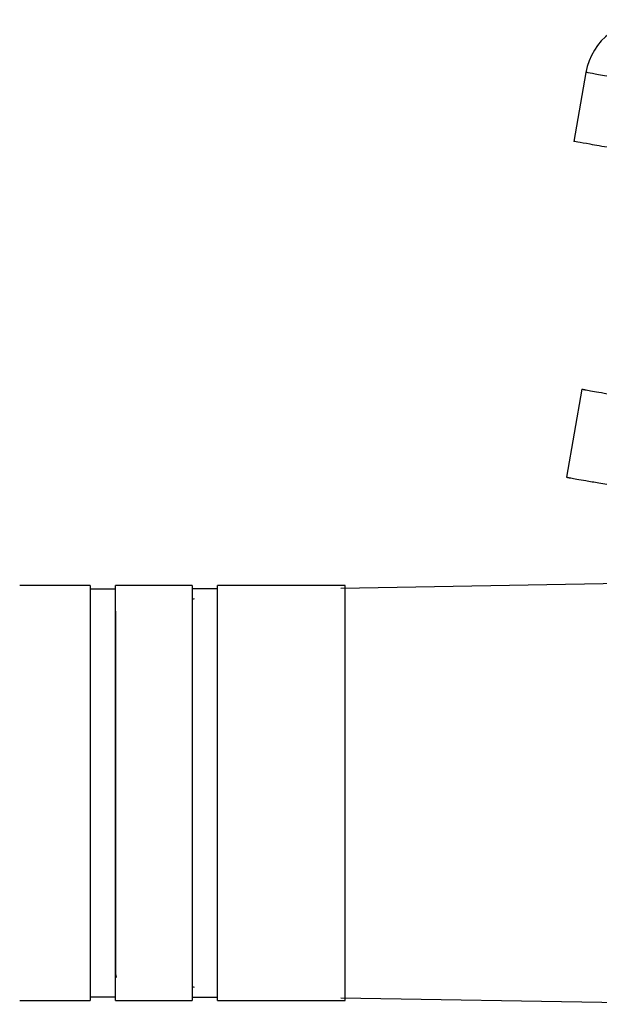
# Paper-space layout '_Back' of a CAD drawing. Units: millimetres. Extents: x -38 to 546, y 11 to 142.
# Drawn here: x 410 to 456, y 32 to 109 of the extents above; entities that cross this region are included whole.
import ezdxf

# ---------------------------------------------------------------- set-up
doc = ezdxf.new("R2010")
doc.units = ezdxf.units.MM

psp = doc.layouts.new('_Back')

# ---------------------------------------------------------------- linework, layer by layer
at = {"color": 7, "linetype": 'Continuous', "lineweight": 25}
for p, q in [((454.861, 104.644), (453.909, 99.24)), ((454.548, 79.834), (453.333, 72.94)), ((416, 64.45), (410.491, 64.45)), ((416, 64.2), (418, 64.2)), ((424, 64.45), (418, 64.45)), ((426, 64.2), (424, 64.2)), ((436, 64.45), (426, 64.45)), ((435.665, 64.258), (462.741, 64.731)), ((424.168, 63.4), (424, 63.35)), ((418.026, 33.951), (418.059, 33.76)), ((418.026, 33.924), (418.035, 33.755)), ((424, 33.05), (424.168, 33)), ((410.491, 31.95), (416, 31.95)), ((418, 32.2), (416, 32.2)), ((418, 31.95), (424, 31.95)), ((424, 32.2), (426, 32.2)), ((426, 31.95), (436, 31.95)), ((463.865, 31.649), (435.665, 32.142))]:
    psp.add_line(p, q, dxfattribs=at)
psp.add_arc((459.785, 103.776), 5, 85.50477, 170.01876, dxfattribs=at)
for points, knots in [([(496.716, 97.264), (494.972, 97.571), (493.118, 97.898), (489.202, 98.589), (487.139, 98.952), (482.854, 99.708), (480.63, 100.1), (476.121, 100.895), (473.835, 101.298), (469.371, 102.086), (467.192, 102.47), (464.176, 103.002), (463.213, 103.171), (461.404, 103.49), (460.558, 103.64), (459.013, 103.912), (458.315, 104.035), (457.094, 104.25), (456.572, 104.342), (455.727, 104.491), (455.403, 104.548), (454.971, 104.625), (454.861, 104.644), (454.861, 104.644)], [0, 0, 0, 0, 0.125, 0.125, 0.25, 0.25, 0.375, 0.375, 0.5, 0.5, 0.625, 0.625, 0.6875, 0.6875, 0.75, 0.75, 0.8125, 0.8125, 0.875, 0.875, 0.9375, 0.9375, 1, 1, 1, 1]), ([(495.763, 91.86), (494.019, 92.167), (492.165, 92.494), (488.249, 93.185), (486.187, 93.548), (481.901, 94.304), (479.677, 94.696), (475.168, 95.491), (472.882, 95.894), (468.418, 96.682), (466.239, 97.066), (463.223, 97.597), (462.261, 97.767), (460.451, 98.086), (459.605, 98.236), (458.06, 98.508), (457.362, 98.631), (456.141, 98.846), (455.619, 98.938), (454.774, 99.087), (454.451, 99.144), (454.018, 99.221), (453.909, 99.24), (453.909, 99.24)], [0, 0, 0, 0, 0.125, 0.125, 0.25, 0.25, 0.375, 0.375, 0.5, 0.5, 0.625, 0.625, 0.6875, 0.6875, 0.75, 0.75, 0.8125, 0.8125, 0.875, 0.875, 0.9375, 0.9375, 1, 1, 1, 1]), ([(454.548, 79.834), (454.549, 79.834), (454.551, 79.833), (454.568, 79.831), (454.594, 79.826), (454.631, 79.82), (454.678, 79.811), (454.735, 79.801), (454.804, 79.789), (454.975, 79.759), (455.334, 79.696), (456.06, 79.567), (457.053, 79.392), (458.393, 79.156), (460.062, 78.862), (462.157, 78.493), (464.628, 78.057), (467.55, 77.541), (470.87, 76.956), (474.618, 76.295), (478.727, 75.571), (483.13, 74.794), (487.742, 73.981), (492.464, 73.149), (497.185, 72.316), (501.797, 71.503), (506.2, 70.726), (510.309, 70.002), (514.057, 69.341), (517.377, 68.756), (520.299, 68.24), (522.77, 67.805), (524.865, 67.435), (526.534, 67.141), (527.874, 66.905), (528.867, 66.73), (529.593, 66.602), (529.974, 66.534), (530.168, 66.5), (530.262, 66.484), (530.329, 66.472), (530.371, 66.464), (530.376, 66.464), (530.379, 66.463)], [0, 0, 0, 0, 0.0053047, 0.010605, 0.0159024, 0.0211983, 0.0264942, 0.0317915, 0.0370919, 0.0423966, 0.0663792, 0.0903621, 0.1173908, 0.1444197, 0.1746456, 0.2048717, 0.2382544, 0.2716373, 0.3072123, 0.3440719, 0.382028, 0.4208501, 0.4602719, 0.5000004, 0.5397289, 0.5791506, 0.6179727, 0.6559288, 0.6927885, 0.7283634, 0.7617462, 0.7951291, 0.825355, 0.8555811, 0.8826098, 0.9096387, 0.9336213, 0.9576042, 0.9660893, 0.9745655, 0.9830386, 0.9915148, 1, 1, 1, 1]), ([(453.333, 72.94), (453.334, 72.94), (453.336, 72.94), (453.352, 72.937), (453.378, 72.932), (453.415, 72.926), (453.462, 72.918), (453.52, 72.907), (453.588, 72.895), (453.759, 72.865), (454.118, 72.802), (454.845, 72.674), (455.838, 72.499), (457.177, 72.263), (458.846, 71.968), (460.941, 71.599), (463.412, 71.163), (466.335, 70.648), (469.655, 70.062), (473.403, 69.401), (477.511, 68.677), (481.915, 67.901), (486.527, 67.087), (491.248, 66.255), (495.969, 65.422), (500.581, 64.609), (504.985, 63.833), (509.093, 63.108), (512.841, 62.447), (516.161, 61.862), (519.084, 61.347), (521.555, 60.911), (523.65, 60.542), (525.319, 60.247), (526.658, 60.011), (527.651, 59.836), (528.378, 59.708), (528.758, 59.641), (528.953, 59.607), (529.047, 59.59), (529.114, 59.578), (529.155, 59.571), (529.161, 59.57), (529.163, 59.569)], [0, 0, 0, 0, 0.0053047, 0.010605, 0.0159024, 0.0211983, 0.0264942, 0.0317915, 0.0370919, 0.0423966, 0.0663792, 0.0903621, 0.1173908, 0.1444197, 0.1746456, 0.2048717, 0.2382544, 0.2716373, 0.3072123, 0.3440719, 0.382028, 0.4208501, 0.4602719, 0.5000004, 0.5397289, 0.5791506, 0.6179727, 0.6559288, 0.6927885, 0.7283634, 0.7617462, 0.7951291, 0.825355, 0.8555811, 0.8826098, 0.9096387, 0.9336213, 0.9576042, 0.9660893, 0.9745655, 0.9830386, 0.9915148, 1, 1, 1, 1]), ([(416, 64.45), (416, 64.45), (416, 64.408), (416, 64.204), (416, 64.043), (416, 63.557), (416, 63.233), (416, 62.38), (416, 61.85), (416, 60.55), (416, 59.779), (416, 57.99), (416, 56.972), (416, 54.722), (416, 53.492), (416, 50.908), (416, 49.554), (416, 46.846), (416, 45.492), (416, 42.908), (416, 41.678), (416, 39.428), (416, 38.41), (416, 36.621), (416, 35.85), (416, 34.55), (416, 34.02), (416, 33.167), (416, 32.843), (416, 32.357), (416, 32.196), (416, 31.992), (416, 31.95), (416, 31.95)], [0, 0, 0, 0, 0.0625, 0.0625, 0.125, 0.125, 0.1875, 0.1875, 0.25, 0.25, 0.3125, 0.3125, 0.375, 0.375, 0.4375, 0.4375, 0.5, 0.5, 0.5625, 0.5625, 0.625, 0.625, 0.6875, 0.6875, 0.75, 0.75, 0.8125, 0.8125, 0.875, 0.875, 0.9375, 0.9375, 1, 1, 1, 1]), ([(418, 31.95), (418, 31.951), (418, 31.952), (418, 31.966), (418, 31.99), (418, 32.024), (418, 32.068), (418, 32.122), (418, 32.186), (418, 32.333), (418, 32.625), (418, 33.163), (418, 33.845), (418, 34.668), (418, 35.619), (418, 37.048), (418, 39.114), (418, 41.941), (418, 45.01), (418, 48.2), (418, 51.39), (418, 54.459), (418, 57.286), (418, 59.352), (418, 60.781), (418, 61.732), (418, 62.555), (418, 63.237), (418, 63.775), (418, 64.099), (418, 64.283), (418, 64.38), (418, 64.44), (418, 64.447), (418, 64.45)], [0, 0, 0, 0, 0.0077929, 0.0155839, 0.0233779, 0.0311798, 0.0389946, 0.0468271, 0.0546822, 0.0625646, 0.093823, 0.1251002, 0.1563148, 0.1876327, 0.2189484, 0.2501663, 0.3126261, 0.3750864, 0.4375438, 0.5000024, 0.5624611, 0.6249184, 0.6873788, 0.7498385, 0.7810555, 0.8123722, 0.8436891, 0.8749047, 0.9061809, 0.9374403, 0.9531762, 0.9688221, 0.984417, 1, 1, 1, 1]), ([(424, 64.45), (424, 64.45), (424, 64.408), (424, 64.204), (424, 64.043), (424, 63.557), (424, 63.233), (424, 62.38), (424, 61.85), (424, 60.55), (424, 59.779), (424, 57.99), (424, 56.972), (424, 54.722), (424, 53.492), (424, 50.908), (424, 49.554), (424, 46.846), (424, 45.492), (424, 42.908), (424, 41.678), (424, 39.428), (424, 38.41), (424, 36.621), (424, 35.85), (424, 34.55), (424, 34.02), (424, 33.167), (424, 32.843), (424, 32.357), (424, 32.196), (424, 31.992), (424, 31.95), (424, 31.95)], [0, 0, 0, 0, 0.0625, 0.0625, 0.125, 0.125, 0.1875, 0.1875, 0.25, 0.25, 0.3125, 0.3125, 0.375, 0.375, 0.4375, 0.4375, 0.5, 0.5, 0.5625, 0.5625, 0.625, 0.625, 0.6875, 0.6875, 0.75, 0.75, 0.8125, 0.8125, 0.875, 0.875, 0.9375, 0.9375, 1, 1, 1, 1]), ([(426, 31.95), (426, 31.951), (426, 31.952), (426, 31.966), (426, 31.99), (426, 32.024), (426, 32.068), (426, 32.122), (426, 32.186), (426, 32.333), (426, 32.625), (426, 33.163), (426, 33.845), (426, 34.668), (426, 35.619), (426, 37.048), (426, 39.114), (426, 41.941), (426, 45.01), (426, 48.2), (426, 51.39), (426, 54.459), (426, 57.286), (426, 59.352), (426, 60.781), (426, 61.732), (426, 62.555), (426, 63.237), (426, 63.775), (426, 64.099), (426, 64.283), (426, 64.38), (426, 64.44), (426, 64.447), (426, 64.45)], [0, 0, 0, 0, 0.0077929, 0.0155839, 0.0233779, 0.0311798, 0.0389946, 0.0468271, 0.0546822, 0.0625646, 0.093823, 0.1251002, 0.1563148, 0.1876327, 0.2189484, 0.2501663, 0.3126261, 0.3750864, 0.4375438, 0.5000024, 0.5624611, 0.6249184, 0.6873788, 0.7498385, 0.7810555, 0.8123722, 0.8436891, 0.8749047, 0.9061809, 0.9374403, 0.9531762, 0.9688221, 0.984417, 1, 1, 1, 1]), ([(436, 31.95), (436, 31.951), (436, 31.952), (436, 31.966), (436, 31.99), (436, 32.024), (436, 32.068), (436, 32.122), (436, 32.186), (436, 32.333), (436, 32.625), (436, 33.163), (436, 33.845), (436, 34.668), (436, 35.619), (436, 37.048), (436, 39.114), (436, 41.941), (436, 45.01), (436, 48.2), (436, 51.39), (436, 54.459), (436, 57.286), (436, 59.352), (436, 60.781), (436, 61.732), (436, 62.555), (436, 63.237), (436, 63.775), (436, 64.099), (436, 64.283), (436, 64.38), (436, 64.44), (436, 64.447), (436, 64.45)], [0, 0, 0, 0, 0.007793, 0.015584, 0.023378, 0.03118, 0.038995, 0.046827, 0.054682, 0.062565, 0.093823, 0.1251, 0.156315, 0.187633, 0.218948, 0.250166, 0.312626, 0.375086, 0.437544, 0.500002, 0.562461, 0.624918, 0.687379, 0.749839, 0.781056, 0.812372, 0.843689, 0.874905, 0.906181, 0.93744, 0.953176, 0.968822, 0.984417, 1, 1, 1, 1]), ([(418.026, 33.951), (418.026, 33.959), (418.026, 34.005), (418.026, 34.204), (418.026, 34.357), (418.026, 34.807), (418.026, 35.104), (418.026, 35.878), (418.026, 36.357), (418.026, 37.523), (418.026, 38.211), (418.026, 39.801), (418.026, 40.703), (418.026, 42.686), (418.026, 43.767), (418.026, 46.03), (418.026, 47.212), (418.026, 49.571), (418.026, 50.747), (418.026, 52.988), (418.026, 54.053), (418.026, 55.997), (418.026, 56.877), (418.026, 58.421), (418.026, 59.085), (418.026, 60.207), (418.026, 60.664), (418.026, 61.4), (418.026, 61.679), (418.026, 62.098), (418.026, 62.238), (418.026, 62.414), (418.026, 62.45), (418.026, 62.45)], [0, 0, 0, 0, 0.0625, 0.0625, 0.125, 0.125, 0.1875, 0.1875, 0.25, 0.25, 0.3125, 0.3125, 0.375, 0.375, 0.4375, 0.4375, 0.5, 0.5, 0.5625, 0.5625, 0.625, 0.625, 0.6875, 0.6875, 0.75, 0.75, 0.8125, 0.8125, 0.875, 0.875, 0.9375, 0.9375, 1, 1, 1, 1])]:
    psp.add_open_spline(points, degree=3, knots=knots, dxfattribs=at)

doc.saveas('drawing.dxf')
